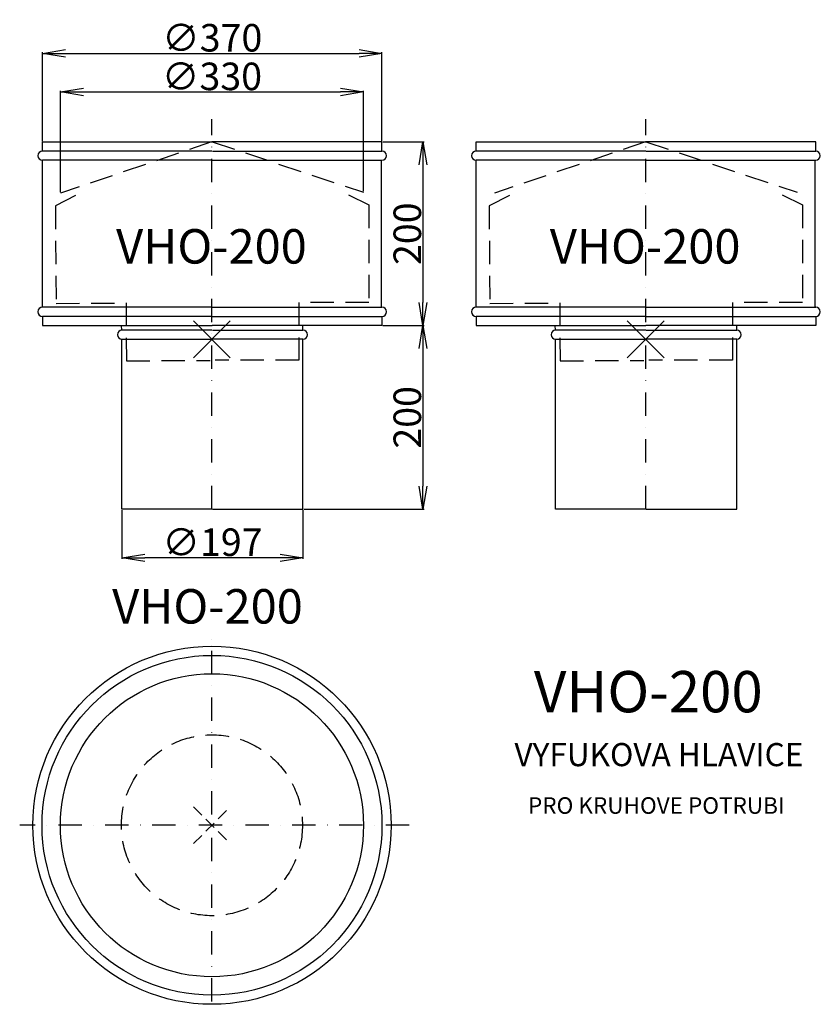
# Model space of a CAD drawing. Extents: x -59 to 812, y -524 to 548.
import ezdxf

# ---------------------------------------------------------------- set-up
doc = ezdxf.new("R2010")
doc.units = 0
doc.header["$PDMODE"] = 3
doc.header["$PDSIZE"] = 20
doc.linetypes.add('DASHDOT', pattern=[25.4, 12.7, -6.35, 0, -6.35])
doc.linetypes.add('DASHED', pattern=[19.05, 12.7, -6.35])
doc.layers.get('0').update_dxf_attribs({"linetype": 'CONTINUOUS'})
doc.layers.get('DEFPOINTS').update_dxf_attribs({"linetype": 'CONTINUOUS'})
for name, color, linetype in [('V0-NAZVY', 210, 'CONTINUOUS'), ('V0-OBRYS', 90, 'CONTINUOUS'), ('V0-VYPLNE', 63, 'DASHDOT'), ('V0-ZBYTEK', 51, 'CONTINUOUS')]:
    doc.layers.add(name, color=color, linetype=linetype)
doc.styles.add('ED10', font='isocp.shx', dxfattribs={"height": 10})
doc.styles.add('ED30', font='ISOCP.shx', dxfattribs={"height": 30})
doc.dimstyles.new('ED30', dxfattribs={"dimscale": 0, "dimtxt": 30, "dimasz": 25, "dimexe": 1.25, "dimexo": 1, "dimgap": 2, "dimtad": 1, "dimdec": 0, "dimtxsty": 'ED30', "dimblk1": 'OPEN', "dimblk2": 'OPEN', "dimsah": 1, "dimcen": 3, "dimazin": 3, "dimtfac": 1, "dimtdec": 1, "dimtmove": 0, "dimatfit": 3, "dimtolj": 1})

# ---------------------------------------------------------------- blocks, each defined once
blk = doc.blocks.new('_OPEN')
at = {"color": 0, "linetype": 'BYBLOCK'}
for p, q in [((-1, 0.166667), (0, 0)), ((0, 0), (-1, -0.166667)), ((0, 0), (-1, 0))]:
    blk.add_line(p, q, dxfattribs=at)
blk = doc.blocks.new('*D1')
at = {"color": 0, "linetype": 'BYBLOCK'}
for p, q in [((-34.5, 416), (-34.5, 512.692828)), ((-9.5, 511.442828), (310.100698, 511.442828)), ((335.100698, 416), (335.100698, 512.692828))]:
    blk.add_line(p, q, dxfattribs=at)
at = {"layer": 'DEFPOINTS', "color": 0, "linetype": 'BYBLOCK'}
for p in [(335.100698, 511.442828), (-34.5, 415), (335.100698, 415)]:
    blk.add_point(p, dxfattribs=at)
at = {"color": 0, "linetype": 'BYBLOCK', "xscale": 25, "yscale": 25, "zscale": 25, "rotation": 180}
blk.add_blockref('_OPEN', (-34.5, 511.442828), dxfattribs=at)
at = {"color": 0, "linetype": 'BYBLOCK', "xscale": 25, "yscale": 25, "zscale": 25}
blk.add_blockref('_OPEN', (335.100698, 511.442828), dxfattribs=at)
at = {"color": 0, "linetype": 'BYBLOCK', "insert": (150.300349, 528.442828), "char_height": 30, "attachment_point": 5, "style": 'ED30'}
blk.add_mtext('\\A1;∅370', dxfattribs=at)
blk = doc.blocks.new('*D2')
at = {"color": 0, "linetype": 'BYBLOCK'}
for p, q in [((-14.720789, 360.174536), (-14.720789, 470.637755)), ((10.279211, 469.387755), (290, 469.387755)), ((315, 361.187161), (315, 470.637755))]:
    blk.add_line(p, q, dxfattribs=at)
at = {"layer": 'DEFPOINTS', "color": 0, "linetype": 'BYBLOCK'}
for p in [(315, 469.387755), (-14.720789, 359.174536), (315, 360.187161)]:
    blk.add_point(p, dxfattribs=at)
at = {"color": 0, "linetype": 'BYBLOCK', "xscale": 25, "yscale": 25, "zscale": 25, "rotation": 180}
blk.add_blockref('_OPEN', (-14.720789, 469.387755), dxfattribs=at)
at = {"color": 0, "linetype": 'BYBLOCK', "xscale": 25, "yscale": 25, "zscale": 25}
blk.add_blockref('_OPEN', (315, 469.387755), dxfattribs=at)
at = {"color": 0, "linetype": 'BYBLOCK', "insert": (150, 486.387755), "char_height": 30, "attachment_point": 5, "style": 'ED30'}
blk.add_mtext('\\A1;∅330', dxfattribs=at)
blk = doc.blocks.new('*D3')
at = {"color": 0, "linetype": 'BYBLOCK'}
for p, q in [((336.100698, 415), (380.91143, 415)), ((379.66143, 390), (379.66143, 240)), ((336.100698, 215), (380.91143, 215))]:
    blk.add_line(p, q, dxfattribs=at)
at = {"layer": 'DEFPOINTS', "color": 0, "linetype": 'BYBLOCK'}
for p in [(335.100698, 415), (335.100698, 215), (379.66143, 215)]:
    blk.add_point(p, dxfattribs=at)
at = {"color": 0, "linetype": 'BYBLOCK', "xscale": 25, "yscale": 25, "zscale": 25}
for p, rotation in [((379.66143, 415), 90), ((379.66143, 215), 270)]:
    blk.add_blockref('_OPEN', p, dxfattribs=dict(at, rotation=rotation))
at = {"color": 0, "linetype": 'BYBLOCK', "insert": (362.658478, 315), "char_height": 30, "attachment_point": 5, "rotation": 90, "style": 'ED30'}
blk.add_mtext('\\A1;200', dxfattribs=at)
blk = doc.blocks.new('*D4')
at = {"color": 0, "linetype": 'BYBLOCK'}
for p, q in [((337.100698, 215), (380.91143, 215)), ((379.66143, 190), (379.66143, 40)), ((250.100698, 15), (380.91143, 15))]:
    blk.add_line(p, q, dxfattribs=at)
at = {"layer": 'DEFPOINTS', "color": 0, "linetype": 'BYBLOCK'}
for p in [(336.100698, 215), (249.100698, 15), (379.66143, 15)]:
    blk.add_point(p, dxfattribs=at)
at = {"color": 0, "linetype": 'BYBLOCK', "xscale": 25, "yscale": 25, "zscale": 25}
for p, rotation in [((379.66143, 215), 90), ((379.66143, 15), 270)]:
    blk.add_blockref('_OPEN', p, dxfattribs=dict(at, rotation=rotation))
at = {"color": 0, "linetype": 'BYBLOCK', "insert": (362.658478, 115), "char_height": 30, "attachment_point": 5, "rotation": 90, "style": 'ED30'}
blk.add_mtext('\\A1;200', dxfattribs=at)
blk = doc.blocks.new('*D5')
at = {"color": 0, "linetype": 'BYBLOCK'}
for p, q in [((52, 14), (52, -39.25846)), ((249.100698, 14), (249.100698, -39.25846)), ((224.100698, -38.00846), (77, -38.00846))]:
    blk.add_line(p, q, dxfattribs=at)
at = {"layer": 'DEFPOINTS', "color": 0, "linetype": 'BYBLOCK'}
for p in [(52, 15), (249.100698, 15), (52, -38.00846)]:
    blk.add_point(p, dxfattribs=at)
at = {"color": 0, "linetype": 'BYBLOCK', "xscale": 25, "yscale": 25, "zscale": 25, "rotation": 180}
blk.add_blockref('_OPEN', (52, -38.00846), dxfattribs=at)
at = {"color": 0, "linetype": 'BYBLOCK', "xscale": 25, "yscale": 25, "zscale": 25}
blk.add_blockref('_OPEN', (249.100698, -38.00846), dxfattribs=at)
at = {"color": 0, "linetype": 'BYBLOCK', "insert": (150.550349, -21.00846), "char_height": 30, "attachment_point": 5, "style": 'ED30'}
blk.add_mtext('\\A1;∅197', dxfattribs=at)

msp = doc.modelspace()

# ---------------------------------------------------------------- linework, layer by layer
at = {"layer": 'V0-OBRYS'}
for p, q in [((-34.5, 415), (150.300349, 415)), ((-34.5, 405), (-34.5, 415)), ((335.100698, 415), (150.300349, 415)), ((335.100698, 405), (335.100698, 415)), ((437.658036, 415), (622.458385, 415)), ((437.658036, 405), (437.658036, 415)), ((807.258733, 415), (622.458385, 415)), ((807.258733, 405), (807.258733, 415)), ((150, 405), (-34.5, 405)), ((150.600698, 405), (335.100698, 405)), ((622.158036, 405), (437.658036, 405)), ((622.758733, 405), (807.258733, 405)), ((150, 395), (-34.5, 395)), ((-34.5, 235), (-34.5, 395)), ((150.600698, 395), (335.100698, 395)), ((334.5, 235), (334.5, 395)), ((622.158036, 395), (437.658036, 395)), ((437.658036, 235), (437.658036, 395)), ((622.758733, 395), (807.258733, 395)), ((806.658036, 235), (806.658036, 395)), ((150, 235), (-34.5, 235)), ((150.600698, 235), (335.100698, 235)), ((622.158036, 235), (437.658036, 235)), ((622.758733, 235), (807.258733, 235)), ((150, 225), (-34.5, 225)), ((-34.5, 225), (-34.5, 215)), ((-34.5, 215), (150.300349, 215)), ((52, 210), (51.5, 214.934183)), ((335.100698, 215), (150.300349, 215)), ((150.600698, 225), (335.100698, 225)), ((249.100698, 210), (249.100698, 214.934183)), ((335.100698, 225), (335.100698, 215)), ((622.158036, 225), (437.658036, 225)), ((437.658036, 225), (437.658036, 215)), ((437.658036, 215), (622.458385, 215)), ((524.158036, 210), (523.658036, 214.934183)), ((807.258733, 215), (622.458385, 215)), ((622.758733, 225), (807.258733, 225)), ((721.258733, 210), (721.258733, 214.934183)), ((807.258733, 225), (807.258733, 215)), ((150, 210), (52, 210)), ((150.600698, 210), (249.100698, 210)), ((622.158036, 210), (524.158036, 210)), ((622.758733, 210), (721.258733, 210)), ((52, 15), (52, 200)), ((52, 200), (150, 200)), ((249.100698, 200), (150.600698, 200)), ((249.100698, 15), (249.100698, 200)), ((524.158036, 200), (622.158036, 200)), ((524.158036, 15), (524.158036, 200)), ((721.258733, 200), (622.758733, 200)), ((721.258733, 15), (721.258733, 200)), ((150, 15), (52, 15)), ((150.600698, 15), (249.100698, 15)), ((622.158036, 15), (524.158036, 15)), ((622.758733, 15), (721.258733, 15))]:
    msp.add_line(p, q, dxfattribs=at)
at = {"layer": 'V0-OBRYS', "color": 90, "linetype": 'CONTINUOUS'}
for radius in [195, 185, 165]:
    msp.add_circle((150, -329.299536), radius, dxfattribs=at)
at = {"layer": 'V0-OBRYS'}
for centre, start, end in [((-34.5, 400), 90, 270), ((335.100698, 400), 270, 90), ((437.658036, 400), 90, 270), ((807.258733, 400), 270, 90), ((-34.5, 230), 90, 270), ((335.100698, 230), 270, 90), ((437.658036, 230), 90, 270), ((807.258733, 230), 270, 90), ((52, 205), 90, 270), ((249.100698, 205), 270, 90), ((524.158036, 205), 90, 270), ((721.258733, 205), 270, 90)]:
    msp.add_arc(centre, 5, start, end, dxfattribs=at)
at = {"layer": 'V0-VYPLNE', "ltscale": 2}
for p, q in [((150, 15), (150, 439.949202)), ((622.158036, 15), (622.158036, 439.949202)), ((150, -521.06794), (150, -117.462348)), ((364.677883, -329.299536), (-59.293523, -329.299536))]:
    msp.add_line(p, q, dxfattribs=at)
at = {"layer": 'V0-VYPLNE', "color": 52, "linetype": 'DASHED', "ltscale": 2}
for p, q in [((149.638047, 414.99796), (-14.720789, 359.174536)), ((150.300349, 415), (315, 360.187161)), ((621.796083, 414.99796), (457.437247, 359.174536)), ((622.458385, 415), (787.158036, 360.187161)), ((1.630031, 356.466586), (-20.390654, 345.253786)), ((298.666175, 357.378526), (320.755324, 346.366297)), ((473.788066, 356.466586), (451.767381, 345.253786)), ((770.82421, 357.378526), (792.91336, 346.366297)), ((-20.390654, 345.253786), (-19.736511, 239.079878)), ((320.755324, 346.366297), (320.755324, 240.190374)), ((451.767381, 345.253786), (452.421525, 239.079878)), ((792.91336, 346.366297), (792.91336, 240.190374)), ((-19.736511, 239.079878), (56.485465, 239.601856)), ((56.485465, 239.601856), (56.874069, 176.527676)), ((320.755324, 240.190374), (244.531741, 240.190374)), ((244.531741, 240.190374), (244.531741, 177.114997)), ((452.421525, 239.079878), (528.643501, 239.601856)), ((528.643501, 239.601856), (529.032104, 176.527676)), ((792.91336, 240.190374), (716.689776, 240.190374)), ((716.689776, 240.190374), (716.689776, 177.114997)), ((56.874069, 176.527676), (147.947722, 177.098028)), ((244.531741, 177.114997), (153.45633, 177.114997)), ((529.032104, 176.527676), (620.105758, 177.098028)), ((716.689776, 177.114997), (625.614366, 177.114997))]:
    msp.add_line(p, q, dxfattribs=at)
msp.add_circle((150, -329.299536), 98.5, dxfattribs=at)
at = {"layer": 'V0-VYPLNE', "color": 41, "linetype": 'CONTINUOUS'}
for p in [(150, 200), (622.158036, 200)]:
    msp.add_point(p, dxfattribs=at)
at = {"layer": 'V0-VYPLNE', "color": 52, "linetype": 'DASHED'}
msp.add_point((150, -329.299536), dxfattribs=at)

# ---------------------------------------------------------------- texts
at = {"layer": 'V0-NAZVY', "attachment_point": 5, "style": 'ED10'}
for insert, char_height, width in [((149.451587, 296.38203), 37.5, 308.4608), ((621.609623, 296.38203), 37.5, 308.4608), ((145.139641, -95.69099), 37.5, 308.4608), ((625.019609, -189.630054), 45, 370.15296)]:
    msp.add_mtext('VHO-200', dxfattribs=dict(at, insert=insert, char_height=char_height, width=width))
at = {"layer": 'V0-ZBYTEK', "color": 51, "insert": (636.568696, -255.591982), "char_height": 25.2, "width": 713.86632, "attachment_point": 5, "style": 'ED10'}
msp.add_mtext('VYFUKOVA HLAVICE', dxfattribs=at)
at = {"layer": 'V0-ZBYTEK', "insert": (633.699653, -310.139867), "char_height": 18, "width": 282.77196, "attachment_point": 5, "style": 'ED10'}
msp.add_mtext('PRO KRUHOVE POTRUBI', dxfattribs=at)

# ---------------------------------------------------------------- dimensions: what is measured, and where the dimension line sits
at = {"layer": 'V0-VYPLNE', "color": 41, "linetype": 'CONTINUOUS'}
for base, p1, p2, picture, middle in [((335.100698, 511.442828), (-34.5, 415), (335.100698, 415), '*D1', (150.300349, 511.442828)), ((315, 469.387755), (-14.720789, 359.174536), (315, 360.187161), '*D2', (150, 469.387755))]:
    dim = msp.add_linear_dim(base=base, p1=p1, p2=p2, text='%%c<>', dimstyle='ED30', override={"dimscale": 1}, dxfattribs=at)
    dim.commit()
    dim.dimension.update_dxf_attribs({"geometry": picture, "text_midpoint": middle, "dimtype": 160})
for base, p1, p2, picture, middle in [((379.66143, 215), (335.100698, 415), (335.100698, 215), '*D3', (362.658478, 315)), ((379.66143, 15), (336.100698, 215), (249.100698, 15), '*D4', (362.658478, 115))]:
    dim = msp.add_linear_dim(base=base, p1=p1, p2=p2, angle=90, dimstyle='ED30', override={"dimscale": 1}, dxfattribs=at)
    dim.commit()
    dim.dimension.update_dxf_attribs({"geometry": picture, "text_midpoint": middle})
dim = msp.add_linear_dim(base=(52, -38.00846), p1=(249.100698, 15), p2=(52, 15), text='%%c<>', dimstyle='ED30', override={"dimscale": 1}, dxfattribs=at)
dim.commit()
dim.dimension.update_dxf_attribs({"geometry": '*D5', "text_midpoint": (150.550349, -21.00846)})

doc.saveas('drawing.dxf')
